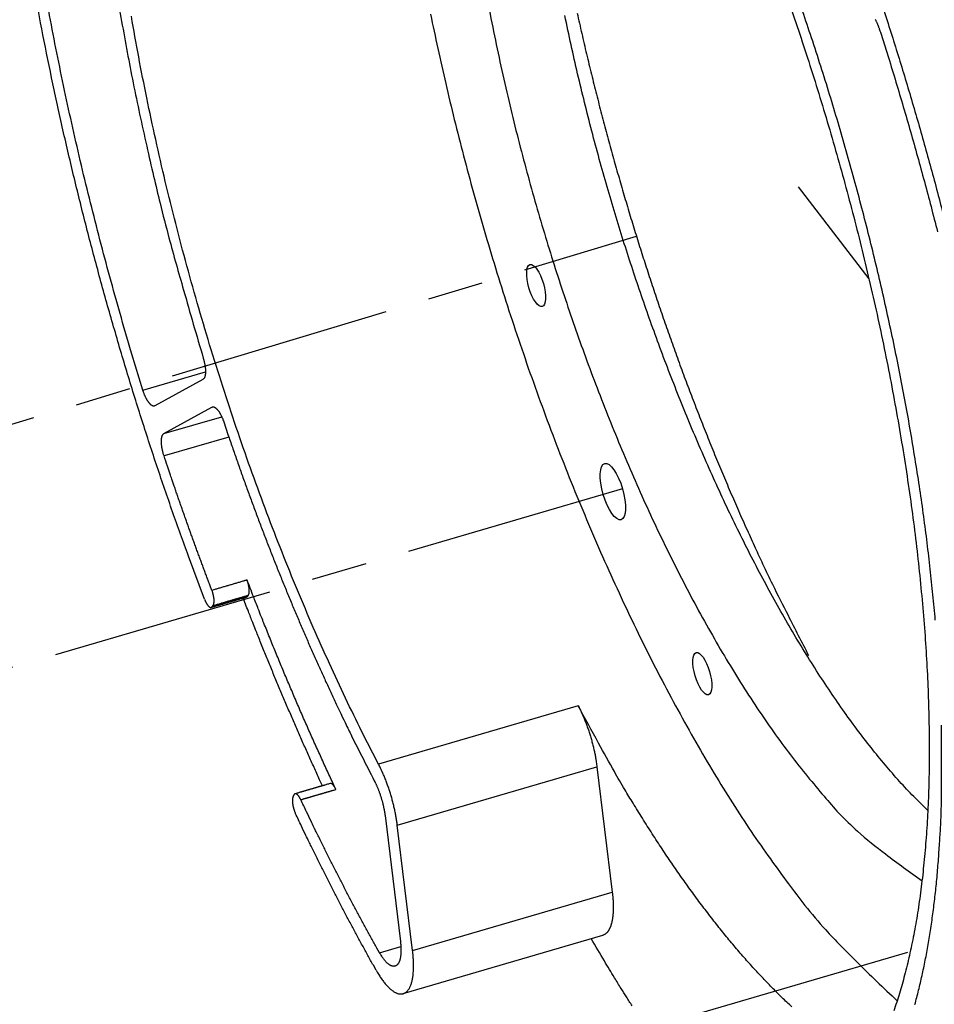
# Model space of a CAD drawing. Extents: x 0.1 to 33.1, y 0.3 to 21.3.
# Drawn here: x 19.4 to 21.5, y 13.2 to 15.4 of the extents above; entities that cross this region are included whole.
import ezdxf

# ---------------------------------------------------------------- set-up
doc = ezdxf.new("R2010")
doc.units = 0
doc.header["$MEASUREMENT"] = 0
doc.linetypes.add('CENTERLINE', pattern=[1.25, 0.5, -0.0625, 0.125, -0.0625, 0.5])
doc.linetypes.add('PHANTOM', pattern=[1.1875, 0.375, -0.0625, 0.125, -0.0625, 0.125, -0.0625, 0.375])
doc.layers.add('CEN', color=5, linetype='PHANTOM')
doc.layers.add('OBJ', color=7, linetype='CONTINUOUS')

# ---------------------------------------------------------------- blocks, each defined once
blk = doc.blocks.new('*E30')
at = {"layer": 'OBJ', "color": 6, "linetype": 'Continuous'}
blk.add_circle((0, 0), 1, dxfattribs=at)
blk = doc.blocks.new('*E31')
at = {"layer": 'OBJ', "color": 6, "linetype": 'Continuous'}
blk.add_circle((0, 0), 1, dxfattribs=at)
blk = doc.blocks.new('*E35')
at = {"layer": 'OBJ', "color": 6, "linetype": 'Continuous'}
blk.add_circle((0, 0), 1, dxfattribs=at)

msp = doc.modelspace()

# ---------------------------------------------------------------- linework, layer by layer
at = {"layer": 'CEN', "color": 5, "linetype": 'CENTERLINE'}
for p, q in [((21.1501, 15.0146), (21.309, 14.8082)), ((18.1676, 14.1156), (20.7878, 14.904)), ((20.7564, 14.3376), (19.1916, 13.8797)), ((21.3954, 13.2971), (20.3301, 12.9854))]:
    msp.add_line(p, q, dxfattribs=at)
at = {"layer": 'OBJ', "color": 30, "linetype": 'Continuous'}
for p, q in [((19.6808, 14.5591), (19.8213, 14.6002)), ((19.8157, 14.583), (19.708, 14.5237)), ((19.728, 14.4614), (19.8358, 14.5207)), ((19.8358, 14.5207), (19.8379, 14.5213)), ((19.728, 14.4614), (19.8576, 14.4993)), ((19.8736, 14.4537), (19.7283, 14.4112)), ((20.2239, 13.6044), (20.2584, 13.3221)), ((20.2117, 13.2968), (20.2594, 13.3107))]:
    msp.add_line(p, q, dxfattribs=at)
at = {"layer": 'OBJ', "color": 6, "linetype": 'Continuous'}
for p, q in [((19.9172, 14.0987), (19.9151, 14.0961)), ((19.8362, 14.073), (19.8383, 14.0757)), ((20.657, 13.8509), (20.2093, 13.7199)), ((20.2514, 13.5828), (20.6991, 13.7138)), ((20.0189, 13.6499), (20.0174, 13.6459)), ((20.2857, 13.3019), (20.2514, 13.5828)), ((20.2857, 13.3019), (20.7334, 13.4329)), ((20.2647, 13.2051), (20.7124, 13.3362))]:
    msp.add_line(p, q, dxfattribs=at)
at = {"layer": 'OBJ', "color": 2, "linetype": 'Continuous'}
msp.add_line((20.6991, 13.7138), (20.7334, 13.4329), dxfattribs=at)
at = {"layer": 'OBJ', "color": 1, "linetype": 'Continuous'}
for points in [[(21.3181, 15.4843), (21.3518, 15.3813, -0.00358), (21.3844, 15.2769, -0.003472), (21.4159, 15.1708, -0.003434), (21.4461, 15.0635, -0.00351), (21.475, 14.955, -0.003559), (21.5024, 14.8459, -0.003601), (21.5283, 14.7363, -0.003649), (21.5525, 14.6264, -0.003722), (21.5749, 14.5167, -0.003798), (21.5955, 14.4074, -0.003887), (21.6141, 14.2987, -0.003985), (21.6309, 14.1911, -0.004096), (21.6455, 14.0848, -0.004228), (21.6582, 13.9801, -0.004373), (21.6687, 13.8772, -0.004529), (21.6772, 13.7765, -0.004678), (21.6835, 13.6782, -0.004917), (21.6877, 13.5824, -0.005219), (21.6898, 13.4895, -0.005358), (21.69, 13.3998, -0.005292), (21.6881, 13.3137, -0.006065), (21.6841, 13.2301, -0.007528), (21.6777, 13.1488, -0.00634)], [(19.8192, 14.0897), (19.783, 14.1867, -0.003615), (19.7476, 14.2857, -0.003456), (19.713, 14.387, -0.003386), (19.6793, 14.4901, -0.003448), (19.6467, 14.595, -0.003473), (19.6153, 14.7012, -0.00349), (19.5851, 14.8088, -0.00351), (19.5563, 14.9173, -0.003557), (19.529, 15.0265, -0.003601), (19.5032, 15.1361, -0.00366), (19.4792, 15.2459, -0.003722), (19.4569, 15.3555, -0.003798), (19.4365, 15.4646, -0.003887)], [(20.4522, 15.4415, 0.004375), (20.4673, 15.3633, 0.004214), (20.4837, 15.2855, 0.004088), (20.5013, 15.2083, 0.003955), (20.5199, 15.1321, 0.003871), (20.5395, 15.057, 0.00378), (20.56, 14.9831, 0.003697), (20.5812, 14.9108, 0.003591), (20.6029, 14.8403, 0.003597), (20.6254, 14.7711, 0.003539), (20.6488, 14.7023, 0.003562), (20.6733, 14.6335, 0.003684), (20.6992, 14.5641, 0.003748), (20.7264, 14.4945, 0.003913), (20.7549, 14.4251, 0.004064), (20.7845, 14.356, 0.004232), (20.8153, 14.2875, 0.004405), (20.8473, 14.2198, 0.004642), (20.8803, 14.1532, 0.004864), (20.9142, 14.088, 0.005112), (20.9491, 14.0245, 0.005459), (20.9847, 13.9628, 0.00594), (21.021, 13.9034, 0.00618), (21.0578, 13.8465, 0.006199), (21.0948, 13.7924, 0.007343), (21.1327, 13.7409, 0.009548), (21.1715, 13.6921, 0.008077), (21.2082, 13.648, 0.003129), (21.2415, 13.6098, 0.012592), (21.2833, 13.5694, 0.026414), (21.3463, 13.5184, 0.015855), (21.428, 13.4584, 0.009227)], [(21.4409, 13.6157), (21.4093, 13.6472, -0.0097), (21.3775, 13.6812, -0.008951), (21.3457, 13.7179, -0.008198), (21.3138, 13.757, -0.007582), (21.2819, 13.7985, -0.007025), (21.2502, 13.8421, -0.006533), (21.2188, 13.8879, -0.006092), (21.1876, 13.9356, -0.005709), (21.1568, 13.9852, -0.005368), (21.1264, 14.0364, -0.00506), (21.0966, 14.089, -0.004792), (21.0673, 14.143, -0.004545), (21.0387, 14.1982, -0.004332), (21.0107, 14.2543, -0.00413), (20.9835, 14.3113, -0.003962), (20.9571, 14.3689, -0.003798), (20.9315, 14.427, -0.003661), (20.9067, 14.4855, -0.00352), (20.8828, 14.5442, -0.003419), (20.8598, 14.6029, -0.003316), (20.8377, 14.6617, -0.003212), (20.8165, 14.7201, -0.003093), (20.7964, 14.778, -0.00307), (20.777, 14.836, -0.003002), (20.7581, 14.8947, -0.002972), (20.7398, 14.9543, -0.003028), (20.7218, 15.0152, -0.00304), (20.7044, 15.0771, -0.003104), (20.6875, 15.1401, -0.003155), (20.6713, 15.2039, -0.00322), (20.6558, 15.2684, -0.003274), (20.6411, 15.3336, -0.003358), (20.6272, 15.3992, -0.003437)], [(20.204, 13.2576), (20.1977, 13.2687, -0.000646), (20.1915, 13.2798, -0.000642), (20.1854, 13.291, -0.000638), (20.1792, 13.3022, -0.000634), (20.173, 13.3135, -0.00063), (20.1668, 13.3248, -0.000626), (20.1607, 13.3361, -0.000623), (20.1546, 13.3475, -0.000619), (20.1484, 13.359, -0.000615), (20.1423, 13.3705, -0.000612), (20.1362, 13.382, -0.000608), (20.1302, 13.3936, -0.000604), (20.1241, 13.4052, -0.000601), (20.118, 13.4169, -0.000599), (20.112, 13.4286, -0.000594), (20.106, 13.4403, -0.000587), (20.1, 13.4521, -0.000589), (20.094, 13.464, -0.000597), (20.088, 13.4759, -0.000577), (20.082, 13.4877, -0.000537), (20.0761, 13.4996, -0.000589), (20.0701, 13.5117, -0.000697), (20.064, 13.5241, -0.000527), (20.0583, 13.5358, -0.000182), (20.0531, 13.5463, -0.000737), (20.0465, 13.56, -0.001256), (20.0364, 13.5811, -0.00061), (20.0232, 13.6088, -0.000323)]]:
    msp.add_lwpolyline(points, format="xyb", dxfattribs=at)
at = {"layer": 'OBJ', "color": 30, "linetype": 'Continuous'}
for points in [[(19.6808, 14.5591), (19.6564, 14.6395, -0.002795), (19.6326, 14.7208, -0.002737), (19.6096, 14.8029, -0.002722), (19.5874, 14.8856, -0.002775), (19.5661, 14.9689, -0.00281), (19.5456, 15.0526, -0.002841), (19.5261, 15.1367, -0.002875), (19.5076, 15.2208, -0.002922), (19.4901, 15.305, -0.00297), (19.4737, 15.389, -0.003025), (19.4585, 15.4728, -0.003083)], [(19.6216, 15.4549, 0.003258), (19.6333, 15.3859, 0.003102), (19.6458, 15.3168, 0.002854), (19.6591, 15.2479, 0.003066), (19.6737, 15.1778, 0.003545), (19.6895, 15.1061, 0.002693), (19.705, 15.0388, 0.001022), (19.7193, 14.9779, 0.003641), (19.7394, 14.9007, 0.006118), (19.7722, 14.7833, 0.003028), (19.8163, 14.6306, 0.001625)], [(20.6547, 15.4047, 0.00199), (20.665, 15.3587, 0.001963), (20.6757, 15.313, 0.001933), (20.6867, 15.2675, 0.00191), (20.6979, 15.2224, 0.001883), (20.7094, 15.1776, 0.001864), (20.7212, 15.1332, 0.001839), (20.7332, 15.0892, 0.001823), (20.7455, 15.0456, 0.001802), (20.758, 15.0024, 0.001788), (20.7706, 14.9598, 0.001768), (20.7834, 14.9176, 0.001759), (20.7964, 14.8759, 0.001735), (20.8097, 14.8346, 0.001748), (20.8232, 14.7933, 0.001766), (20.8371, 14.7517, 0.001766), (20.8515, 14.7098, 0.001803), (20.8663, 14.6679, 0.001833), (20.8814, 14.6258, 0.001864), (20.8969, 14.5836, 0.001882), (20.9129, 14.5414, 0.001904), (20.9292, 14.4991, 0.001953), (20.9459, 14.4569, 0.002035), (20.963, 14.4146, 0.002005), (20.9804, 14.3725, 0.001899), (20.9981, 14.3308, 0.002153), (21.0164, 14.2886, 0.002654), (21.0356, 14.2456, 0.002027), (21.0538, 14.2054, 0.000636), (21.0705, 14.1691, 0.002999), (21.0926, 14.1233, 0.005412), (21.1275, 14.0539, 0.002701), (21.1737, 13.9636, 0.001431)], [(21.4578, 14.043, 0.003243), (21.4525, 14.0997, 0.003133), (21.4464, 14.1574, 0.003092), (21.4395, 14.2161, 0.003031), (21.4318, 14.2756, 0.002971), (21.4232, 14.336, 0.002911), (21.4137, 14.3971, 0.002866), (21.4035, 14.4589, 0.002818), (21.3924, 14.5213, 0.00278), (21.3805, 14.5842, 0.002739), (21.3679, 14.6475, 0.002706), (21.3544, 14.7111, 0.002676), (21.3402, 14.775, 0.002655), (21.3252, 14.8391, 0.002625), (21.3094, 14.9033, 0.002591), (21.293, 14.9674, 0.002594), (21.2759, 15.0315, 0.002628), (21.258, 15.0955, 0.002549), (21.2397, 15.159, 0.002383), (21.2208, 15.2219, 0.002609), (21.201, 15.2852, 0.003079), (21.1802, 15.3493, 0.002376), (21.1602, 15.4093, 0.000895)], [(21.3231, 15.3907, -0.003303), (21.3242, 15.3884, -0.003272), (21.3253, 15.3861, -0.003101), (21.3263, 15.3838, -0.002841), (21.3273, 15.3815, -0.003043), (21.3284, 15.379, -0.003506), (21.3294, 15.3766, -0.002644), (21.3303, 15.3742, -0.000989), (21.3311, 15.3721, -0.003566), (21.3322, 15.3693, -0.00594), (21.3336, 15.365, -0.002907), (21.3355, 15.3594, -0.001551)], [(21.3355, 15.3594), (21.3527, 15.3048, -0.001879), (21.3695, 15.2498, -0.001859), (21.386, 15.1944, -0.001851), (21.4021, 15.1388, -0.001865), (21.4178, 15.0829, -0.001873), (21.4332, 15.0269, -0.00188), (21.4481, 14.9706, -0.001887), (21.4626, 14.9142, -0.001898)], [(19.8163, 14.6306), (19.8168, 14.6286, -0.0043), (19.8174, 14.6266, -0.004093), (19.8179, 14.6245, -0.004053), (19.8185, 14.6225, -0.004253), (19.8189, 14.6204, -0.00439), (19.8194, 14.6183, -0.004519), (19.8198, 14.6161, -0.004661), (19.8201, 14.614, -0.004863), (19.8205, 14.6119, -0.005072), (19.8207, 14.6098, -0.005324), (19.821, 14.6077, -0.005602), (19.8211, 14.6057, -0.005928), (19.8212, 14.6037, -0.006309), (19.8213, 14.6017, -0.006749), (19.8213, 14.5998, -0.007247), (19.8213, 14.598, -0.007779), (19.8212, 14.5963, -0.008523), (19.821, 14.5947, -0.009445), (19.8208, 14.5931, -0.010193), (19.8205, 14.5917, -0.010583), (19.8202, 14.5903, -0.012718), (19.8199, 14.5891, -0.016644), (19.8195, 14.5879, -0.015079), (19.819, 14.5869, -0.007087), (19.8186, 14.5861, -0.023313), (19.8181, 14.5852, -0.049518), (19.8171, 14.5842, -0.030912), (19.8157, 14.583, -0.01844)], [(19.708, 14.5237), (19.7073, 14.5234, -0.037242), (19.7066, 14.5232, -0.036015), (19.7059, 14.5231, -0.034872), (19.7051, 14.5231, -0.034615), (19.7042, 14.5232, -0.032392), (19.7034, 14.5234, -0.029476), (19.7025, 14.5237, -0.026134), (19.7015, 14.5242, -0.023265), (19.7005, 14.5248, -0.020351), (19.6995, 14.5255, -0.017968), (19.6985, 14.5264, -0.015744), (19.6975, 14.5274, -0.013981), (19.6964, 14.5285, -0.012395), (19.6954, 14.5297, -0.011142), (19.6943, 14.531, -0.009991), (19.6932, 14.5324, -0.009039), (19.6922, 14.534, -0.008294), (19.6911, 14.5356, -0.007741), (19.6901, 14.5374, -0.00699), (19.6891, 14.5392, -0.006168), (19.6881, 14.541, -0.006251), (19.6871, 14.5429, -0.006778), (19.6862, 14.545, -0.005072), (19.6853, 14.5469, -0.002168), (19.6845, 14.5487, -0.006304), (19.6837, 14.551, -0.009992), (19.6824, 14.5545, -0.004963), (19.6808, 14.5591, -0.002703)], [(19.8358, 14.5207), (19.8364, 14.521, -0.035803), (19.8371, 14.5212, -0.034786), (19.8378, 14.5213, -0.033816), (19.8386, 14.5214, -0.03362), (19.8394, 14.5213, -0.031632), (19.8402, 14.5211, -0.028961), (19.8411, 14.5208, -0.025851), (19.842, 14.5204, -0.023133), (19.8429, 14.5198, -0.020342), (19.8438, 14.5192, -0.018026), (19.8448, 14.5184, -0.015848), (19.8458, 14.5175, -0.014103), (19.8468, 14.5165, -0.012525), (19.8478, 14.5154, -0.011268), (19.8488, 14.5142, -0.010107), (19.8499, 14.5129, -0.009142), (19.8509, 14.5114, -0.008385), (19.8519, 14.5099, -0.00782), (19.8529, 14.5083, -0.007048), (19.8539, 14.5067, -0.006205), (19.8548, 14.505, -0.006286), (19.8557, 14.5032, -0.006813), (19.8567, 14.5013, -0.005066), (19.8575, 14.4995, -0.002128), (19.8583, 14.4978, -0.006305), (19.8592, 14.4957, -0.009941), (19.8605, 14.4923, -0.004882), (19.8621, 14.488, -0.00264)], [(19.8621, 14.488), (19.8717, 14.4593, 0.001197), (19.8815, 14.4306, 0.001196), (19.8915, 14.402, 0.001199), (19.9015, 14.3735, 0.001207), (19.9118, 14.345, 0.001214), (19.9221, 14.3167, 0.00122), (19.9325, 14.2884, 0.001227), (19.9431, 14.2602, 0.001234), (19.9538, 14.2322, 0.001242), (19.9646, 14.2042, 0.00125), (19.9755, 14.1764, 0.001258), (19.9865, 14.1487, 0.001266), (19.9977, 14.1212, 0.001276), (20.0089, 14.0938, 0.001288), (20.0202, 14.0666, 0.001295), (20.0317, 14.0396, 0.001297), (20.0432, 14.0127, 0.001319), (20.0548, 13.986, 0.001357), (20.0665, 13.9595, 0.001331), (20.0783, 13.9332, 0.001255), (20.09, 13.9073, 0.001396), (20.1021, 13.8812, 0.001678), (20.1145, 13.8548, 0.001293), (20.1262, 13.8301, 0.000456), (20.1368, 13.8079, 0.001837), (20.1505, 13.78, 0.003228), (20.1718, 13.7377, 0.001618), (20.1998, 13.6827, 0.000868)], [(19.7283, 14.4112), (19.7277, 14.4132, -0.004495), (19.727, 14.4153, -0.004238), (19.7264, 14.4174, -0.00417), (19.7259, 14.4196, -0.004369), (19.7253, 14.4217, -0.004495), (19.7248, 14.424, -0.004613), (19.7243, 14.4262, -0.00474), (19.7239, 14.4284, -0.004934), (19.7235, 14.4307, -0.00513), (19.7232, 14.4329, -0.005373), (19.7229, 14.4351, -0.00564), (19.7227, 14.4373, -0.005959), (19.7226, 14.4394, -0.00633), (19.7225, 14.4415, -0.006763), (19.7224, 14.4435, -0.007255), (19.7224, 14.4454, -0.007783), (19.7225, 14.4473, -0.008524), (19.7226, 14.449, -0.009443), (19.7228, 14.4507, -0.010201), (19.7231, 14.4522, -0.010611), (19.7234, 14.4537, -0.012754), (19.7237, 14.455, -0.016689), (19.7242, 14.4562, -0.015217), (19.7246, 14.4573, -0.007285), (19.725, 14.4582, -0.023544), (19.7256, 14.4591, -0.050296), (19.7266, 14.4602, -0.031792), (19.728, 14.4614, -0.019105)], [(19.8357, 14.1098), (19.8319, 14.1198, -0.000365), (19.8282, 14.1297, -0.000365), (19.8244, 14.1396, -0.000365), (19.8207, 14.1496, -0.000364), (19.817, 14.1595, -0.000363), (19.8133, 14.1695, -0.000362), (19.8096, 14.1795, -0.000362), (19.8059, 14.1895, -0.000361), (19.8022, 14.1995, -0.000361), (19.7986, 14.2095, -0.00036), (19.7949, 14.2195, -0.000359), (19.7913, 14.2296, -0.000359), (19.7877, 14.2396, -0.000358), (19.7841, 14.2496, -0.000358), (19.7805, 14.2597, -0.000357), (19.7769, 14.2698, -0.000354), (19.7733, 14.2798, -0.000357), (19.7698, 14.2899, -0.000363), (19.7663, 14.3, -0.000352), (19.7627, 14.3101, -0.000329), (19.7593, 14.3201, -0.000362), (19.7557, 14.3303, -0.000431), (19.7522, 14.3407, -0.000327), (19.7488, 14.3505, -0.000113), (19.7458, 14.3593, -0.000459), (19.7419, 14.3707, -0.000788), (19.736, 14.3882, -0.000385), (19.7283, 14.4112, -0.000204)], [(19.9146, 14.1329), (19.9126, 14.1323, -0.000001), (19.9107, 14.1318, -0.000001), (19.9087, 14.1312, -0.000001), (19.9067, 14.1306, 0), (19.9047, 14.13, 0), (19.9028, 14.1295, 0), (19.9008, 14.1289, 0), (19.8988, 14.1283, 0), (19.8968, 14.1277, 0), (19.8949, 14.1271, 0), (19.8929, 14.1266, 0), (19.8909, 14.126, 0), (19.889, 14.1254, 0), (19.887, 14.1248, 0), (19.885, 14.1243, 0), (19.883, 14.1237, 0), (19.8811, 14.1231, 0), (19.8791, 14.1225, 0), (19.8771, 14.122, 0), (19.8752, 14.1214, 0), (19.8732, 14.1208), (19.8712, 14.1202, 0), (19.8692, 14.1196, 0), (19.8673, 14.1191, 0), (19.8653, 14.1185, 0), (19.8633, 14.1179, 0), (19.8614, 14.1173, 0), (19.8594, 14.1168, 0), (19.8574, 14.1162, 0), (19.8554, 14.1156, 0), (19.8535, 14.115, 0), (19.8515, 14.1144, 0), (19.8495, 14.1139, 0), (19.8475, 14.1133, 0), (19.8458, 14.1128, 0), (19.8436, 14.1121, 0.000001), (19.8402, 14.1111, 0), (19.8357, 14.1098, 0)], [(19.9172, 14.0987), (19.9175, 14.0992, 0.024727), (19.9178, 14.0997, 0.020751), (19.9181, 14.1003, 0.018031), (19.9184, 14.101, 0.016634), (19.9186, 14.1017, 0.01493), (19.9189, 14.1025, 0.013428), (19.919, 14.1033, 0.012031), (19.9192, 14.1043, 0.010978), (19.9193, 14.1053, 0.009957), (19.9194, 14.1063, 0.009152), (19.9195, 14.1074, 0.00839), (19.9195, 14.1086, 0.007786), (19.9195, 14.1098, 0.007227), (19.9195, 14.1111, 0.006781), (19.9194, 14.1124, 0.00635), (19.9192, 14.1138, 0.005977), (19.9191, 14.1151, 0.005707), (19.9189, 14.1165, 0.005527), (19.9187, 14.118, 0.005176), (19.9184, 14.1194, 0.004715), (19.9181, 14.1208, 0.004939), (19.9178, 14.1222, 0.005546), (19.9175, 14.1237, 0.004285), (19.9171, 14.1251, 0.001849), (19.9168, 14.1263, 0.005541), (19.9163, 14.1278, 0.009233), (19.9156, 14.13, 0.004774), (19.9146, 14.1329, 0.002647)], [(19.8342, 14.0716), (19.8362, 14.0721, 0), (19.8382, 14.0727, 0), (19.8402, 14.0733, 0), (19.8421, 14.0739, 0), (19.8441, 14.0745, 0), (19.8461, 14.075, 0), (19.848, 14.0756, 0), (19.85, 14.0762, 0), (19.852, 14.0768, 0), (19.854, 14.0773, 0), (19.8559, 14.0779, 0), (19.8579, 14.0785, 0), (19.8599, 14.0791, 0), (19.8619, 14.0797, 0), (19.8638, 14.0802, 0), (19.8658, 14.0808, 0), (19.8678, 14.0814, 0), (19.8697, 14.082, 0), (19.8717, 14.0825, 0), (19.8737, 14.0831, 0), (19.8757, 14.0837, 0), (19.8776, 14.0843, 0), (19.8796, 14.0848, 0), (19.8816, 14.0854, 0), (19.8835, 14.086, 0), (19.8855, 14.0866, 0), (19.8875, 14.0872, 0), (19.8895, 14.0877, 0), (19.8914, 14.0883, 0), (19.8934, 14.0889, 0), (19.8954, 14.0895, 0), (19.8974, 14.09, 0), (19.8994, 14.0906, 0), (19.9013, 14.0912, 0), (19.903, 14.0917, 0), (19.9052, 14.0923, 0), (19.9087, 14.0933, 0), (19.9131, 14.0947, 0)], [(19.8383, 14.0757), (19.8387, 14.0761, 0.024719), (19.839, 14.0766, 0.020745), (19.8392, 14.0772, 0.018026), (19.8395, 14.0779, 0.01663), (19.8398, 14.0786, 0.014927), (19.84, 14.0794, 0.013426), (19.8402, 14.0802, 0.01203), (19.8403, 14.0812, 0.010976), (19.8404, 14.0822, 0.009957), (19.8405, 14.0832, 0.009152), (19.8406, 14.0843, 0.008389), (19.8406, 14.0855, 0.007786), (19.8406, 14.0867, 0.007227), (19.8406, 14.088, 0.006781), (19.8405, 14.0893, 0.00635), (19.8404, 14.0907, 0.005978), (19.8402, 14.0921, 0.005707), (19.84, 14.0935, 0.005528), (19.8398, 14.0949, 0.005177), (19.8395, 14.0963, 0.004716), (19.8393, 14.0977, 0.004939), (19.8389, 14.0992, 0.005547), (19.8386, 14.1006, 0.004286), (19.8382, 14.102, 0.001849), (19.8379, 14.1032, 0.005542), (19.8375, 14.1047, 0.009235), (19.8367, 14.107, 0.004775), (19.8357, 14.1098, 0.002648)], [(19.9151, 14.0961), (19.9131, 14.0955, 0.000001), (19.9111, 14.0949, 0.000001), (19.9092, 14.0943, 0.000001), (19.9072, 14.0937, 0.000001), (19.9052, 14.0932, 0.000001), (19.9033, 14.0926, 0.000001), (19.9013, 14.092, 0.000001), (19.8993, 14.0914, 0), (19.8973, 14.0909, 0), (19.8954, 14.0903, 0), (19.8934, 14.0897, 0), (19.8914, 14.0891, 0), (19.8894, 14.0885, 0), (19.8875, 14.088, 0), (19.8855, 14.0874, 0), (19.8835, 14.0868, 0), (19.8816, 14.0862), (19.8796, 14.0857, 0), (19.8776, 14.0851, 0), (19.8756, 14.0845, 0), (19.8737, 14.0839, 0), (19.8717, 14.0834, 0), (19.8697, 14.0828, 0), (19.8678, 14.0822, 0), (19.8658, 14.0816, 0), (19.8638, 14.081, 0), (19.8618, 14.0805, -0.000001), (19.8599, 14.0799, -0.000001), (19.8579, 14.0793, -0.000001), (19.8559, 14.0787, -0.000001), (19.854, 14.0782, -0.000001), (19.852, 14.0776, -0.000001), (19.8499, 14.077, -0.000001), (19.848, 14.0764, 0), (19.8463, 14.0759, -0.000001), (19.8441, 14.0753, -0.000002), (19.8407, 14.0743, -0.000001), (19.8362, 14.073, -0.000001)], [(19.8383, 14.0757), (19.8403, 14.0762, 0), (19.8423, 14.0768, 0), (19.8442, 14.0774, 0), (19.8462, 14.078, 0), (19.8482, 14.0785, 0), (19.8502, 14.0791, 0), (19.8521, 14.0797, 0), (19.8541, 14.0803, 0), (19.8561, 14.0809, 0), (19.858, 14.0814, 0), (19.86, 14.082, 0), (19.862, 14.0826, 0), (19.864, 14.0832, 0.000001), (19.8659, 14.0837, 0.000001), (19.8679, 14.0843, 0.000001), (19.8699, 14.0849, 0.000001), (19.8719, 14.0855, 0.000001), (19.8738, 14.086, 0.000001), (19.8758, 14.0866, 0.000001), (19.8778, 14.0872, 0.000001), (19.8797, 14.0878, 0.000001), (19.8817, 14.0884, 0.000001), (19.8837, 14.0889, 0.000001), (19.8857, 14.0895, 0.000001), (19.8876, 14.0901, 0.000001), (19.8896, 14.0907, 0.000001), (19.8916, 14.0912, 0.000001), (19.8935, 14.0918, 0.000001), (19.8955, 14.0924, 0.000001), (19.8975, 14.093, 0.000001), (19.8994, 14.0935, 0.000001), (19.9014, 14.0941, 0.000001), (19.9035, 14.0947, 0.000001), (19.9054, 14.0953, 0), (19.9071, 14.0958, 0.000001), (19.9093, 14.0964, 0.000002), (19.9127, 14.0974, 0.000001), (19.9172, 14.0987, 0)], [(19.9131, 14.0947), (19.9132, 14.0947, 0.005904), (19.9133, 14.0947, 0.005946), (19.9134, 14.0947, 0.005943), (19.9134, 14.0948, 0.005891), (19.9135, 14.0948, 0.00585), (19.9136, 14.0948, 0.005808), (19.9136, 14.0949, 0.005762), (19.9137, 14.0949, 0.005705), (19.9138, 14.0949, 0.005648), (19.9139, 14.095, 0.005584), (19.9139, 14.095, 0.005518), (19.914, 14.095, 0.005443), (19.9141, 14.0951, 0.005375), (19.9141, 14.0951, 0.005305), (19.9142, 14.0952, 0.005216), (19.9143, 14.0952, 0.005103), (19.9143, 14.0953, 0.005063), (19.9144, 14.0953, 0.005071), (19.9144, 14.0954, 0.004849), (19.9145, 14.0954, 0.004462), (19.9146, 14.0955, 0.004818), (19.9146, 14.0955, 0.005593), (19.9147, 14.0956, 0.004193), (19.9147, 14.0957, 0.0015), (19.9148, 14.0957, 0.005708), (19.9149, 14.0958, 0.009442), (19.915, 14.0959, 0.004516), (19.9151, 14.0961, 0.002379)], [(19.8192, 14.0897), (19.8197, 14.0885, 0.004673), (19.8202, 14.0873, 0.004544), (19.8207, 14.0861, 0.004607), (19.8212, 14.0849, 0.004966), (19.8218, 14.0837, 0.005272), (19.8224, 14.0826, 0.005582), (19.823, 14.0815, 0.005932), (19.8236, 14.0804, 0.006383), (19.8243, 14.0793, 0.006881), (19.8249, 14.0783, 0.007471), (19.8256, 14.0773, 0.008155), (19.8262, 14.0764, 0.008957), (19.8269, 14.0756, 0.009925), (19.8276, 14.0748, 0.011058), (19.8282, 14.0742, 0.012409), (19.8289, 14.0735, 0.013909), (19.8296, 14.073, 0.015948), (19.8302, 14.0725, 0.018453), (19.8308, 14.0722, 0.020784), (19.8314, 14.0719, 0.022325), (19.832, 14.0716, 0.027476), (19.8326, 14.0715, 0.03622), (19.8332, 14.0715, 0.032198), (19.8337, 14.0715, 0.01484), (19.8341, 14.0715, 0.046076), (19.8346, 14.0717, 0.078807), (19.8353, 14.0722, 0.036968), (19.8362, 14.073, 0.01891)], [(21.4119, 13.1806, 0.007001), (21.4203, 13.2126, 0.006574), (21.428, 13.2457, 0.006178), (21.4352, 13.2799, 0.005881), (21.4417, 13.3152, 0.005675), (21.4476, 13.3516, 0.005226), (21.4529, 13.3888, 0.004661), (21.4575, 13.4268, 0.004874), (21.4616, 13.4663, 0.005468), (21.4649, 13.5078, 0.003976), (21.4677, 13.5473, 0.001422), (21.4699, 13.5834, 0.005231), (21.4714, 13.6313, 0.008283), (21.4718, 13.707, 0.003844), (21.4714, 13.8073, 0.001998)], [(20.1009, 13.6765), (20.0989, 13.6759, 0), (20.097, 13.6753, 0), (20.095, 13.6747, 0), (20.093, 13.6742, 0), (20.091, 13.6736, 0), (20.0891, 13.673, 0.000001), (20.0871, 13.6724, 0.000001), (20.0851, 13.6718, 0.000001), (20.0832, 13.6713, 0.000001), (20.0812, 13.6707, 0.000001), (20.0792, 13.6701, 0.000001), (20.0772, 13.6695, 0.000001), (20.0753, 13.669, 0.000001), (20.0733, 13.6684, 0.000001), (20.0713, 13.6678, 0.000001), (20.0693, 13.6672, 0.000001), (20.0674, 13.6667, 0.000001), (20.0654, 13.6661, 0.000001), (20.0634, 13.6655, 0.000001), (20.0615, 13.6649, 0.000001), (20.0595, 13.6643, 0.000001), (20.0575, 13.6638, 0.000001), (20.0555, 13.6632, 0.000001), (20.0536, 13.6626, 0.000001), (20.0516, 13.662, 0.000001), (20.0496, 13.6615, 0.000001), (20.0477, 13.6609, 0.000001), (20.0457, 13.6603, 0.000001), (20.0437, 13.6597, 0.000001), (20.0417, 13.6592, 0.000001), (20.0398, 13.6586, 0.000001), (20.0378, 13.658, 0.000001), (20.0358, 13.6574, 0.000001), (20.0339, 13.6568, 0), (20.0321, 13.6563, 0.000001), (20.0299, 13.6557, 0.000002), (20.0265, 13.6547, 0.000001), (20.022, 13.6534, 0)], [(20.1139, 13.6633), (20.1135, 13.664, 0.003689), (20.1131, 13.6648, 0.003653), (20.1127, 13.6656, 0.003735), (20.1123, 13.6664, 0.003985), (20.1119, 13.6671, 0.004204), (20.1114, 13.6678, 0.004424), (20.111, 13.6686, 0.004663), (20.1106, 13.6692, 0.004956), (20.1101, 13.6699, 0.005269), (20.1097, 13.6706, 0.005626), (20.1092, 13.6712, 0.006018), (20.1087, 13.6718, 0.006465), (20.1083, 13.6724, 0.006974), (20.1078, 13.6729, 0.007559), (20.1073, 13.6734, 0.008194), (20.1069, 13.6739, 0.008872), (20.1064, 13.6744, 0.009789), (20.1059, 13.6748, 0.010948), (20.1055, 13.6751, 0.011766), (20.105, 13.6755, 0.01211), (20.1046, 13.6757, 0.014652), (20.1041, 13.676, 0.019374), (20.1037, 13.6762, 0.016739), (20.1033, 13.6764, 0.006666), (20.1029, 13.6765, 0.026009), (20.1024, 13.6766, 0.052659), (20.1018, 13.6766, 0.029243), (20.1009, 13.6765, 0.016173)], [(20.1998, 13.6827), (20.201, 13.6805, -0.003488), (20.2021, 13.6783, -0.003323), (20.2032, 13.676, -0.003213), (20.2043, 13.6737, -0.003185), (20.2053, 13.6712, -0.003134), (20.2064, 13.6688, -0.003081), (20.2075, 13.6663, -0.003029), (20.2085, 13.6637, -0.002994), (20.2095, 13.6611, -0.002956), (20.2105, 13.6585, -0.002927), (20.2115, 13.6559, -0.002897), (20.2124, 13.6532, -0.002875), (20.2133, 13.6504, -0.002857), (20.2142, 13.6477, -0.002848), (20.2151, 13.6449, -0.002831), (20.2159, 13.6422, -0.002809), (20.2167, 13.6394, -0.002828), (20.2175, 13.6366, -0.002881), (20.2183, 13.6338, -0.002813), (20.219, 13.631, -0.002648), (20.2196, 13.6283, -0.002913), (20.2202, 13.6255, -0.003458), (20.2208, 13.6227, -0.002699), (20.2214, 13.62, -0.001038), (20.2219, 13.6177, -0.003756), (20.2224, 13.6147, -0.006601), (20.2231, 13.6102, -0.0034), (20.2239, 13.6044, -0.00186)], [(20.035, 13.6402), (20.0344, 13.6413, 0.00525), (20.0339, 13.6423, 0.005209), (20.0333, 13.6434, 0.005386), (20.0328, 13.6444, 0.005912), (20.0322, 13.6454, 0.006407), (20.0315, 13.6464, 0.006926), (20.0309, 13.6473, 0.007529), (20.0303, 13.6482, 0.008285), (20.0296, 13.649, 0.009154), (20.029, 13.6498, 0.010184), (20.0283, 13.6505, 0.011412), (20.0277, 13.6511, 0.012859), (20.027, 13.6517, 0.014637), (20.0264, 13.6522, 0.016716), (20.0258, 13.6526, 0.019208), (20.0252, 13.6529, 0.021925), (20.0245, 13.6532, 0.025427), (20.024, 13.6534, 0.029395), (20.0234, 13.6535, 0.03246), (20.0229, 13.6535, 0.033481), (20.0223, 13.6535, 0.03849), (20.0218, 13.6533, 0.045567), (20.0214, 13.6531, 0.035068), (20.0209, 13.6528, 0.014707), (20.0206, 13.6526, 0.042299), (20.0202, 13.6521, 0.05859), (20.0196, 13.6512, 0.024338), (20.0189, 13.6499, 0.012052)], [(20.035, 13.6402), (20.0369, 13.6407, 0.000001), (20.0389, 13.6413, 0.000001), (20.0409, 13.6419, 0.000001), (20.0429, 13.6425, 0.000001), (20.0448, 13.6431, 0.000001), (20.0468, 13.6436, 0.000001), (20.0488, 13.6442, 0.000001), (20.0508, 13.6448, 0.000001), (20.0527, 13.6454, 0.000001), (20.0547, 13.6459, 0.000001), (20.0567, 13.6465, 0.000001), (20.0586, 13.6471, 0.000001), (20.0606, 13.6477, 0.000001), (20.0626, 13.6483, 0.000001), (20.0646, 13.6488, 0.000001), (20.0665, 13.6494, 0.000001), (20.0685, 13.65, 0.000001), (20.0705, 13.6506, 0.000001), (20.0724, 13.6511, 0.000001), (20.0744, 13.6517, 0.000001), (20.0764, 13.6523, 0.000001), (20.0784, 13.6529, 0.000001), (20.0803, 13.6534, 0.000001), (20.0823, 13.654, 0.000001), (20.0843, 13.6546, 0.000001), (20.0862, 13.6552, 0.000001), (20.0882, 13.6558, 0.000001), (20.0902, 13.6563, 0.000001), (20.0922, 13.6569, 0.000001), (20.0941, 13.6575, 0.000001), (20.0961, 13.6581, 0.000001), (20.0981, 13.6586, 0.000001), (20.1001, 13.6592, 0.000001), (20.102, 13.6598, 0), (20.1038, 13.6603, 0.000001), (20.106, 13.6609, 0.000002), (20.1094, 13.6619, 0.000001), (20.1139, 13.6633, 0.000001)], [(20.0174, 13.6459), (20.0171, 13.6453, 0.015789), (20.0169, 13.6445, 0.013309), (20.0167, 13.6437, 0.011715), (20.0166, 13.6428, 0.011009), (20.0164, 13.6419, 0.010101), (20.0163, 13.6409, 0.009296), (20.0163, 13.6398, 0.008537), (20.0162, 13.6387, 0.00798), (20.0162, 13.6375, 0.007421), (20.0162, 13.6363, 0.006985), (20.0163, 13.635, 0.006559), (20.0164, 13.6337, 0.006226), (20.0165, 13.6323, 0.005912), (20.0167, 13.6309, 0.005668), (20.0169, 13.6294, 0.005424), (20.0172, 13.628, 0.00521), (20.0175, 13.6265, 0.005078), (20.0178, 13.625, 0.005014), (20.0181, 13.6235, 0.004792), (20.0185, 13.622, 0.004446), (20.0189, 13.6206, 0.004741), (20.0193, 13.6191, 0.005428), (20.0198, 13.6177, 0.004287), (20.0202, 13.6163, 0.001882), (20.0206, 13.6151, 0.005665), (20.0212, 13.6136, 0.009754), (20.0221, 13.6115, 0.005208), (20.0232, 13.6088, 0.002935)], [(20.2117, 13.2968), (20.2057, 13.3075, -0.000642), (20.1997, 13.3182, -0.000637), (20.1937, 13.329, -0.000632), (20.1877, 13.3399, -0.00063), (20.1817, 13.3508, -0.000626), (20.1758, 13.3618, -0.000623), (20.1698, 13.3728, -0.00062), (20.1638, 13.3839, -0.000617), (20.1579, 13.3951, -0.000613), (20.1519, 13.4062, -0.00061), (20.146, 13.4175, -0.000607), (20.14, 13.4288, -0.000604), (20.1341, 13.4401, -0.000601), (20.1282, 13.4515, -0.000599), (20.1223, 13.4629, -0.000595), (20.1164, 13.4744, -0.000589), (20.1105, 13.486, -0.000591), (20.1046, 13.4975, -0.0006), (20.0988, 13.5092, -0.00058), (20.0929, 13.5209, -0.000539), (20.0871, 13.5325, -0.000593), (20.0812, 13.5444, -0.000703), (20.0752, 13.5566, -0.000531), (20.0696, 13.568, -0.000181), (20.0645, 13.5785, -0.000745), (20.058, 13.5919, -0.001272), (20.048, 13.6128, -0.000616), (20.035, 13.6402, -0.000325)], [(20.2584, 13.3221), (20.2587, 13.3189, -0.00436), (20.259, 13.3157, -0.004408), (20.2593, 13.3126, -0.004553), (20.2595, 13.3095, -0.004859), (20.2596, 13.3065, -0.005159), (20.2596, 13.3035, -0.005462), (20.2596, 13.3006, -0.00581), (20.2595, 13.2978, -0.006216), (20.2594, 13.295, -0.006677), (20.2592, 13.2924, -0.007188), (20.2589, 13.2898, -0.007784), (20.2585, 13.2874, -0.008444), (20.2581, 13.285, -0.009226), (20.2576, 13.2828, -0.010081), (20.257, 13.2807, -0.011106), (20.2564, 13.2788, -0.012215), (20.2557, 13.277, -0.01355), (20.255, 13.2753, -0.014971), (20.2542, 13.2738, -0.016655), (20.2533, 13.2724, -0.018371), (20.2524, 13.2712, -0.020382), (20.2515, 13.2701, -0.022337), (20.2505, 13.2691, -0.024297), (20.2495, 13.2683, -0.025758), (20.2484, 13.2677, -0.027661), (20.2473, 13.2672, -0.02885), (20.2462, 13.2668, -0.029211), (20.2449, 13.2665, -0.02963), (20.2437, 13.2664, -0.029039), (20.2424, 13.2665, -0.027783), (20.241, 13.2666, -0.025913), (20.2396, 13.267, -0.02396), (20.2382, 13.2675, -0.021765), (20.2367, 13.2681, -0.019748), (20.2352, 13.2689, -0.017664), (20.2337, 13.2699, -0.015825), (20.2321, 13.271, -0.014291), (20.2306, 13.2722, -0.013106), (20.229, 13.2736, -0.011489), (20.2274, 13.2751, -0.009836), (20.2258, 13.2768, -0.00979), (20.2242, 13.2786, -0.010417), (20.2225, 13.2806, -0.007338), (20.221, 13.2825, -0.002754), (20.2195, 13.2844, -0.009072), (20.2178, 13.2869, -0.013547), (20.2151, 13.2911, -0.006128), (20.2117, 13.2968, -0.003161)]]:
    msp.add_lwpolyline(points, format="xyb", dxfattribs=at)
at = {"layer": 'OBJ', "color": 6, "linetype": 'Continuous'}
for points in [[(20.2093, 13.7199), (20.1722, 13.7924, -0.004794), (20.1355, 13.8677, -0.004479), (20.0991, 13.9459, -0.00428), (20.0631, 14.0266, -0.004254), (20.0277, 14.1099, -0.00418), (19.993, 14.1954, -0.004104), (19.9591, 14.2831, -0.004031), (19.9262, 14.3725, -0.003994), (19.8943, 14.4635, -0.003952), (19.8636, 14.5557, -0.003929), (19.8342, 14.6491, -0.00391), (19.8062, 14.7431, -0.003906), (19.7796, 14.8376, -0.00391), (19.7546, 14.9323, -0.003925), (19.7312, 15.0268, -0.003952), (19.7096, 15.1209, -0.003985), (19.6897, 15.2142, -0.004038), (19.6715, 15.3065, -0.004091), (19.6552, 15.3975, -0.004169)], [(20.3258, 15.4024, 0.003404), (20.3422, 15.3252, 0.00336), (20.36, 15.2464, 0.003329), (20.3792, 15.1661, 0.00338), (20.4, 15.0844, 0.0034), (20.4223, 15.0016, 0.003438), (20.4462, 14.9177, 0.003462), (20.4715, 14.833, 0.003522), (20.4983, 14.7478, 0.003568), (20.5267, 14.6622, 0.003642), (20.5565, 14.5764, 0.003708), (20.5877, 14.4907, 0.003803), (20.6203, 14.4055, 0.003894), (20.6541, 14.3208, 0.00401), (20.6893, 14.2371, 0.004134), (20.7255, 14.1546, 0.004289), (20.7629, 14.0735, 0.004438), (20.8012, 13.9941, 0.004596), (20.8403, 13.9168, 0.004836), (20.8803, 13.8417, 0.005162), (20.9209, 13.7691, 0.005296), (20.9619, 13.6993, 0.005236), (21.003, 13.6328, 0.006055), (21.045, 13.5687, 0.007625), (21.088, 13.5073, 0.006375), (21.1286, 13.4515, 0.0026), (21.1653, 13.4028, 0.009516), (21.2116, 13.3487, 0.018906), (21.2815, 13.2768, 0.011014), (21.3723, 13.1893, 0.006385)], [(21.1361, 15.4094, -0.002948), (21.1595, 15.34, -0.002971), (21.1824, 15.2692, -0.002979), (21.2046, 15.1974, -0.003006), (21.2263, 15.1244, -0.003024), (21.2472, 15.0505, -0.003061), (21.2674, 14.9758, -0.003091), (21.2868, 14.9004, -0.003139), (21.3052, 14.8244, -0.003181), (21.3228, 14.7481, -0.003241), (21.3393, 14.6715, -0.003298), (21.3548, 14.5949, -0.003371), (21.3691, 14.5183, -0.003446), (21.3823, 14.442, -0.003535), (21.3943, 14.3661, -0.00363), (21.4051, 14.2909, -0.003737), (21.4146, 14.2164, -0.003856), (21.4228, 14.1428, -0.003986), (21.4297, 14.0703, -0.004133), (21.4353, 13.9991, -0.004289), (21.4395, 13.9293, -0.004471), (21.4423, 13.8611, -0.00466), (21.4438, 13.7946, -0.004883), (21.444, 13.7299, -0.005113), (21.4429, 13.6672, -0.005387), (21.4404, 13.6065, -0.005664), (21.4366, 13.548, -0.006003), (21.4316, 13.4917, -0.006353), (21.4254, 13.4378, -0.006755), (21.418, 13.3863, -0.007136), (21.4094, 13.3373, -0.007691), (21.3997, 13.2907, -0.008339), (21.3889, 13.2467, -0.008778), (21.3773, 13.2053, -0.008854), (21.3647, 13.1665, -0.010335)], [(20.1139, 13.6633), (20.1069, 13.6782, -0.000679), (20.0999, 13.6931, -0.000675), (20.0929, 13.7081, -0.000671), (20.086, 13.7232, -0.000668), (20.0791, 13.7384, -0.000665), (20.0722, 13.7536, -0.000662), (20.0653, 13.7688, -0.000659), (20.0584, 13.7841, -0.000656), (20.0516, 13.7995, -0.000653), (20.0448, 13.8149, -0.00065), (20.038, 13.8304, -0.000647), (20.0313, 13.8459, -0.000644), (20.0246, 13.8615, -0.000641), (20.0179, 13.8771, -0.00064), (20.0112, 13.8928, -0.000636), (20.0045, 13.9085, -0.000629), (19.9979, 13.9242, -0.000632), (19.9913, 13.9401, -0.000642), (19.9848, 13.956, -0.000622), (19.9782, 13.9718, -0.000578), (19.9718, 13.9876, -0.000636), (19.9653, 14.0037, -0.000754), (19.9586, 14.0203, -0.000571), (19.9524, 14.0358, -0.000197), (19.9468, 14.0499, -0.000801), (19.9397, 14.068, -0.001368), (19.9288, 14.0961, -0.000666), (19.9146, 14.1329, -0.000353)], [(20.0836, 13.6714), (20.0773, 13.6851, -0.000593), (20.071, 13.6989, -0.000592), (20.0647, 13.7127, -0.00059), (20.0585, 13.7265, -0.000586), (20.0522, 13.7403, -0.000583), (20.046, 13.7542, -0.000581), (20.0398, 13.7681, -0.000578), (20.0337, 13.7821, -0.000575), (20.0275, 13.7961, -0.000572), (20.0214, 13.8101, -0.00057), (20.0153, 13.8241, -0.000567), (20.0093, 13.8382, -0.000564), (20.0032, 13.8523, -0.000562), (19.9972, 13.8664, -0.00056), (19.9912, 13.8805, -0.000556), (19.9853, 13.8947, -0.000551), (19.9793, 13.9089, -0.000553), (19.9734, 13.9231, -0.000561), (19.9676, 13.9373, -0.000544), (19.9617, 13.9516, -0.000506), (19.9559, 13.9657, -0.000555), (19.9501, 13.9801, -0.000658), (19.9442, 13.9949, -0.000499), (19.9386, 14.0088, -0.000174), (19.9336, 14.0214, -0.000697), (19.9272, 14.0375, -0.00119), (19.9175, 14.0624, -0.000581), (19.9048, 14.0951, -0.000308)], [(20.2514, 13.5828), (20.2508, 13.5872, 0.003256), (20.2502, 13.5917, 0.003117), (20.2495, 13.5962, 0.003029), (20.2488, 13.6008, 0.003017), (20.2479, 13.6054, 0.002984), (20.247, 13.6101, 0.002948), (20.2461, 13.6149, 0.002911), (20.245, 13.6197, 0.002892), (20.2439, 13.6245, 0.002868), (20.2428, 13.6294, 0.002854), (20.2415, 13.6343, 0.002838), (20.2402, 13.6391, 0.002829), (20.2389, 13.644, 0.002824), (20.2375, 13.6489, 0.002828), (20.236, 13.6538, 0.002824), (20.2345, 13.6586, 0.002815), (20.2329, 13.6634, 0.002848), (20.2313, 13.6682, 0.002915), (20.2296, 13.6729, 0.00286), (20.2279, 13.6776, 0.002704), (20.2262, 13.6821, 0.002988), (20.2244, 13.6867, 0.003565), (20.2225, 13.6913, 0.002798), (20.2208, 13.6956, 0.001079), (20.2191, 13.6994, 0.003916), (20.217, 13.7041, 0.006945), (20.2137, 13.711, 0.003607), (20.2093, 13.7199, 0.001981)], [(20.204, 13.2576), (20.2066, 13.2531, 0.005066), (20.2092, 13.2487, 0.005188), (20.2119, 13.2445, 0.005431), (20.2146, 13.2404, 0.005874), (20.2174, 13.2364, 0.006329), (20.2201, 13.2327, 0.006798), (20.2229, 13.2291, 0.007345), (20.2258, 13.2257, 0.007982), (20.2286, 13.2226, 0.008716), (20.2314, 13.2197, 0.009536), (20.2342, 13.217, 0.010503), (20.237, 13.2146, 0.01158), (20.2397, 13.2124, 0.012859), (20.2425, 13.2104, 0.014258), (20.2451, 13.2088, 0.015916), (20.2478, 13.2074, 0.017676), (20.2503, 13.2063, 0.019716), (20.2529, 13.2054, 0.021762), (20.2553, 13.2048, 0.023973), (20.2577, 13.2045, 0.025915), (20.26, 13.2044, 0.02778), (20.2622, 13.2046, 0.02904), (20.2643, 13.205, 0.029632), (20.2663, 13.2057, 0.029212), (20.2683, 13.2066, 0.02885), (20.2701, 13.2078, 0.027662), (20.2719, 13.2092, 0.025757), (20.2737, 13.2108, 0.024295), (20.2753, 13.2127, 0.022336), (20.2769, 13.2149, 0.020383), (20.2784, 13.2173, 0.018369), (20.2798, 13.22, 0.016646), (20.2811, 13.2229, 0.014973), (20.2823, 13.2261, 0.013572), (20.2834, 13.2295, 0.012206), (20.2844, 13.2331, 0.011042), (20.2852, 13.237, 0.010103), (20.286, 13.2411, 0.009402), (20.2866, 13.2454, 0.00838), (20.2871, 13.2499, 0.007287), (20.2875, 13.2545, 0.007371), (20.2878, 13.2594, 0.007986), (20.2879, 13.2645, 0.005731), (20.2879, 13.2694, 0.002173), (20.2879, 13.274, 0.007223), (20.2876, 13.28, 0.011091), (20.2869, 13.2894, 0.005139), (20.2857, 13.3019, 0.002679)]]:
    msp.add_lwpolyline(points, format="xyb", dxfattribs=at)
at = {"layer": 'OBJ', "color": 2, "linetype": 'Continuous'}
for points in [[(21.1363, 13.1752, -0.006446), (21.1138, 13.1965, -0.006086), (21.0913, 13.219, -0.005762), (21.0687, 13.2425, -0.005453), (21.0461, 13.267, -0.005174), (21.0234, 13.2926, -0.004916), (21.0008, 13.3192, -0.004685), (20.9783, 13.3468, -0.004451), (20.9558, 13.3752, -0.004225), (20.9334, 13.4046, -0.004067), (20.911, 13.4348, -0.00396), (20.8888, 13.466, -0.003693), (20.8667, 13.4977, -0.003331), (20.845, 13.53, -0.003507), (20.8231, 13.5636, -0.003961), (20.8009, 13.5988, -0.002935), (20.7801, 13.6322, -0.001092), (20.7615, 13.6628, -0.003868), (20.7381, 13.7032, -0.006229), (20.7028, 13.7668, -0.002962), (20.657, 13.8509, -0.001562)], [(20.657, 13.8509), (20.6589, 13.8471, -0.003488), (20.6609, 13.8432, -0.003323), (20.6628, 13.8392, -0.003213), (20.6647, 13.8351, -0.003185), (20.6666, 13.8309, -0.003134), (20.6685, 13.8266, -0.003081), (20.6703, 13.8222, -0.003029), (20.6721, 13.8177, -0.002994), (20.6739, 13.8132, -0.002956), (20.6756, 13.8086, -0.002927), (20.6773, 13.8039, -0.002897), (20.679, 13.7992, -0.002875), (20.6806, 13.7944, -0.002857), (20.6822, 13.7896, -0.002848), (20.6837, 13.7848, -0.002831), (20.6852, 13.7799, -0.002809), (20.6866, 13.775, -0.002828), (20.6879, 13.7701, -0.002881), (20.6892, 13.7653, -0.002813), (20.6904, 13.7604, -0.002648), (20.6916, 13.7556, -0.002913), (20.6927, 13.7507, -0.003458), (20.6938, 13.7458, -0.002699), (20.6947, 13.7412, -0.001038), (20.6955, 13.737, -0.003756), (20.6964, 13.7318, -0.006601), (20.6976, 13.724, -0.0034), (20.6991, 13.7138, -0.001859)], [(20.7334, 13.4329), (20.7338, 13.4299, -0.002277), (20.7341, 13.427, -0.002283), (20.7344, 13.424, -0.002319), (20.7346, 13.421, -0.002397), (20.7349, 13.4181, -0.002466), (20.7351, 13.4152, -0.002533), (20.7353, 13.4123, -0.002604), (20.7354, 13.4094, -0.002685), (20.7355, 13.4066, -0.002768), (20.7356, 13.4037, -0.002857), (20.7356, 13.4009, -0.002952), (20.7356, 13.3982, -0.003053), (20.7356, 13.3955, -0.003161), (20.7355, 13.3928, -0.003276), (20.7354, 13.3901, -0.0034), (20.7353, 13.3875, -0.003531), (20.7351, 13.385, -0.003673), (20.7349, 13.3825, -0.003823), (20.7347, 13.38, -0.003987), (20.7344, 13.3776, -0.004158), (20.7341, 13.3752, -0.004347), (20.7338, 13.373, -0.004543), (20.7334, 13.3707, -0.004762), (20.733, 13.3685, -0.004988), (20.7326, 13.3664, -0.005241), (20.7321, 13.3644, -0.005501), (20.7316, 13.3624, -0.005793), (20.731, 13.3604, -0.006092), (20.7305, 13.3586, -0.006429), (20.7299, 13.3568, -0.006773), (20.7292, 13.3551, -0.00716), (20.7286, 13.3534, -0.007547), (20.7279, 13.3518, -0.007994), (20.7271, 13.3503, -0.008449), (20.7264, 13.3489, -0.008928), (20.7256, 13.3475, -0.009361), (20.7248, 13.3463, -0.009983), (20.724, 13.345, -0.010721), (20.7231, 13.3439, -0.011023), (20.7223, 13.3428, -0.010811), (20.7214, 13.3419, -0.012457), (20.7204, 13.3409, -0.015535), (20.7195, 13.3401, -0.012474), (20.7185, 13.3393, -0.004447), (20.7177, 13.3387, -0.018165), (20.7166, 13.338, -0.033371), (20.7148, 13.3371, -0.016913), (20.7124, 13.3362, -0.009091)], [(20.778, 13.1776, -0.001466), (20.765, 13.198, -0.000522), (20.7533, 13.2165, -0.002002), (20.7385, 13.2408, -0.003327), (20.7157, 13.2786, -0.001598), (20.6861, 13.3285, -0.000843)]]:
    msp.add_lwpolyline(points, format="xyb", dxfattribs=at)

# ---------------------------------------------------------------- block references
at = {"layer": 'OBJ', "color": 6, "rotation": 286.31127}
for name, p, xscale, yscale, zscale in [('*E30', (20.5627, 14.7934), 0.049175, 0.016861185, 0.049175), ('*E35', (20.7348, 14.3313), 0.065625, 0.022501582, 0.065625), ('*E31', (20.9354, 13.9229), 0.049175, 0.016861185, 0.049175)]:
    msp.add_blockref(name, p, dxfattribs=dict(at, xscale=xscale, yscale=yscale, zscale=zscale))

doc.saveas('drawing.dxf')
